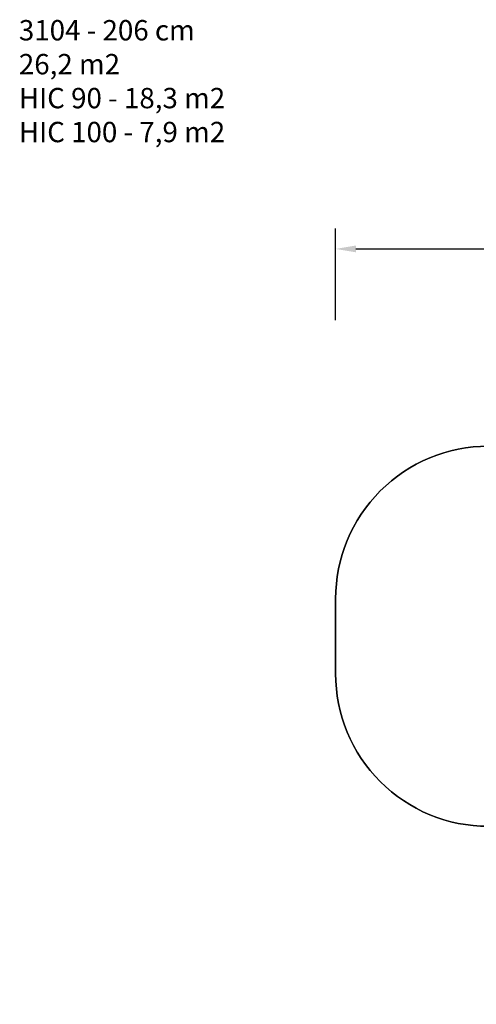
# Model space of a CAD drawing. Units: millimetres. Extents: x 934 to 2095, y 742 to 1710.
# Drawn here: x 934 to 1383, y 742 to 1710 of the extents above; entities that cross this region are included whole.
import ezdxf

# ---------------------------------------------------------------- set-up
doc = ezdxf.new("R2010")
doc.units = ezdxf.units.MM
doc.header["$LTSCALE"] = 50
doc.header["$PDSIZE"] = -1
doc.layers.add('VP-DIM', color=7, linetype='Continuous')
doc.layers.add('VP-HIC', color=6, linetype='Continuous')
doc.layers.add('VP-EQ', color=7, linetype='Continuous', true_color=0x8a3492)
doc.dimstyles.get("Standard").update_dxf_attribs({"dimtxt": 14, "dimasz": 20, "dimexe": 20, "dimexo": 50, "dimgap": 20, "dimtad": 0, "dimdec": 0, "dimzin": 0, "dimdsep": 46, "dimtxsty": 'Standard', "dimcen": -0.09, "dimadec": 0, "dimazin": 0, "dimtfac": 1, "dimtdec": 4, "dimtofl": 0, "dimtmove": 0, "dimatfit": 3, "dimfxl": 70, "dimfxlon": 1, "dimtolj": 1, "dimtzin": 0, "dimarcsym": 0})

# ---------------------------------------------------------------- blocks, each defined once
blk = doc.blocks.new('31042 2d')
at = {"layer": 'VP-EQ', "color": 0}
blk.add_lwpolyline([(1645.77, 912.78), (1645.77, 842.28, -0.414214), (1545.77, 742.28), (1497.59, 742.28, -0.414214), (1397.59, 842.28), (1397.59, 917.16), (1394.79, 917.16, -0.414214), (1244.79, 1067.16), (1244.79, 1140.6, -0.414214), (1394.79, 1290.6), (1412.3, 1290.6, -0.048541), (1441.22, 1293.42), (1464.6, 1293.42, -0.25126), (1589.57, 1360.44), (1644.99, 1360.44, -0.317612), (1786.37, 1260.56, -0.227874), (1842.69, 1143.42), (1842.69, 1062.78, -0.414214), (1692.69, 912.78)], format="xyb", close=True, dxfattribs=at)
blk = doc.blocks.new('*D19')
at = {"layer": 'Defpoints', "color": 0}
for p in [(1842.69, 1484.44), (1244.79, 1103.88), (1842.69, 1103.1)]:
    blk.add_point(p, dxfattribs=at)
at = {"layer": 'VP-DIM', "color": 0, "lineweight": -2}
for p, q in [((1244.79, 1414.44), (1244.79, 1504.44)), ((1842.69, 1414.44), (1842.69, 1504.44)), ((1264.79, 1484.44), (1512.13, 1484.44)), ((1822.69, 1484.44), (1589.46, 1484.44))]:
    blk.add_line(p, q, dxfattribs=at)
at = {"layer": 'VP-DIM', "color": 0}
for points in [[(1264.79, 1487.78), (1264.79, 1481.11), (1244.79, 1484.44)], [(1822.69, 1481.11), (1822.69, 1487.78), (1842.69, 1484.44)]]:
    blk.add_solid(points, dxfattribs=at)
at = {"layer": 'VP-DIM', "color": 0, "insert": (1550.8, 1484.44), "char_height": 14, "attachment_point": 5}
blk.add_mtext('\\A1;598', dxfattribs=at)

msp = doc.modelspace()

# ---------------------------------------------------------------- linework, layer by layer
at = {"layer": 'VP-HIC', "color": 4}
msp.add_lwpolyline([(1397.59, 917.16), (1397.59, 1076.07), (1645.77, 1076.07), (1645.77, 912.78), (1692.69, 912.78, 0.414214), (1842.69, 1062.78), (1842.69, 1143.42, 0.227874), (1786.37, 1260.56, 0.317612), (1644.99, 1360.44), (1589.57, 1360.44, 0.25126), (1464.6, 1293.42), (1441.22, 1293.42, 0.048541), (1412.3, 1290.6), (1394.79, 1290.6, 0.414214), (1244.79, 1140.6), (1244.79, 1067.16, 0.414214), (1394.79, 917.16)], format="xyb", close=True, dxfattribs=at)

# ---------------------------------------------------------------- block references
at = {"layer": 'VP-EQ', "color": 0}
msp.add_blockref('31042 2d', (0, 0), dxfattribs=at)

# ---------------------------------------------------------------- texts
at = {"layer": 'VP-DIM', "insert": (933.26, 1709.31), "char_height": 20, "width": 455.0322, "attachment_point": 1}
msp.add_mtext('{{\\C0;3104 - 206 cm \\P26,2 m2\\P\\C4;HIC 90 - 18,3 m2\\P\\C1;HIC 100 - 7,9 m2 }}', dxfattribs=at)

# ---------------------------------------------------------------- dimensions: what is measured, and where the dimension line sits
at = {"layer": 'VP-DIM', "color": 0}
dim = msp.add_linear_dim(base=(1842.69, 1484.44), p1=(1244.79, 1103.88), p2=(1842.69, 1103.1), dimstyle='Standard', dxfattribs=at)
dim.commit()
dim.dimension.update_dxf_attribs({"geometry": '*D19', "text_midpoint": (1550.8, 1484.44), "dimtype": 160})

doc.saveas('drawing.dxf')
